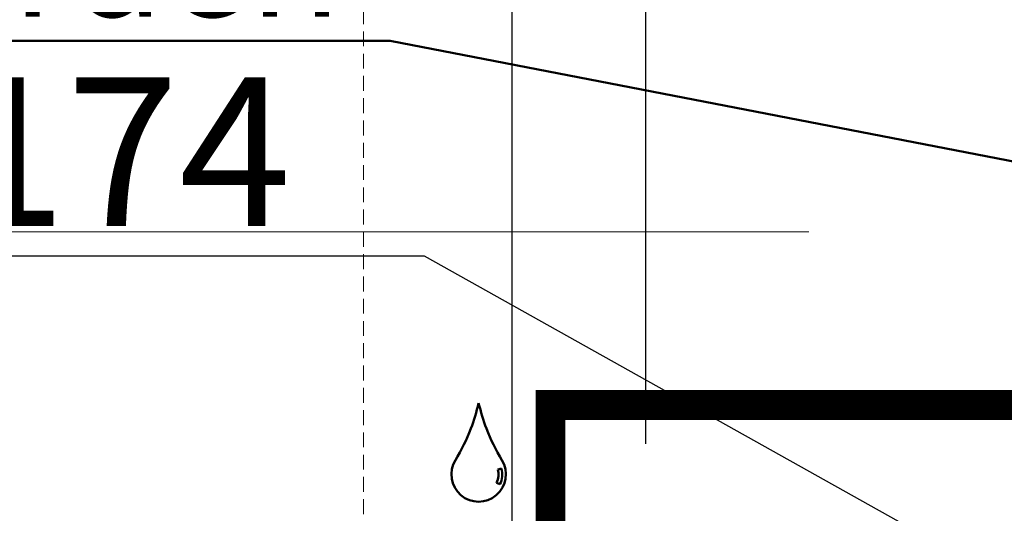
# Model space of a CAD drawing. Units: millimetres. Extents: x 72500 to 120000, y -45000 to -36000.
# Drawn here: x 75719 to 75753, y -42100 to -42083 of the extents above; entities that cross this region are included whole.
import ezdxf
from ezdxf import colors
from ezdxf.entities.mleader import LeaderData, LeaderLine
from ezdxf.math import Vec2, Vec3

# ---------------------------------------------------------------- set-up
doc = ezdxf.new("R2010")
doc.units = ezdxf.units.MM
doc.linetypes.add('DASHED', pattern=[0.75, 0.5, -0.25])
doc.layers.add('0_Hulplijnen', color=11, linetype='Continuous', lineweight=5, plot=False, transparency=0.8)
doc.layers.add('1_Bemating intern', color=11, linetype='Continuous', lineweight=5, plot=False, transparency=0.8)
doc.layers.add('1_Bemating', color=10, linetype='Continuous', lineweight=13)
doc.layers.add('1_Tekst_Werktekening', color=2, linetype='Continuous', lineweight=50)
doc.styles.add('ARIAL', font='arial.ttf')
doc.dimstyles.new('META1_4', dxfattribs={"dimscale": 4, "dimtxt": 2.35, "dimasz": 2, "dimexe": 1, "dimexo": 1, "dimgap": 0.5, "dimtad": 1, "dimdec": 0, "dimrnd": 0.1, "dimzin": 12, "dimtxsty": 'ARIAL', "dimcen": 5, "dimclrd": 256, "dimclre": 149, "dimclrt": 7, "dimadec": 0, "dimazin": 3, "dimtp": 0.1, "dimtm": 0.1, "dimtfac": 1, "dimtdec": 0, "dimtix": 1, "dimtmove": 1, "dimatfit": 1, "dimfxl": 1, "dimtfill": 1, "dimtolj": 1, "dimtzin": 0, "dimarcsym": 0})

# ---------------------------------------------------------------- blocks, each defined once
blk = doc.blocks.new('_DotSmall')
at = {"color": 0, "linetype": 'ByBlock', "const_width": 0.5}
blk.add_lwpolyline([(-0.0625, 0, 1), (0.0625, 0, 1)], format="xyb", close=True, dxfattribs=at)
blk = doc.blocks.new('oud druppel')
for p, q in [((1.289192167070723, 0.3357354193285573), (1.531122846179642, 0.398739756521536)), ((1.210731557781401, -0.5557551712845452), (1.437938265575212, -0.660048564808676))]:
    blk.add_line(p, q)
blk.add_lwpolyline([(-1.560627907185985, 0.9598786105148335, 1.789068549815856), (1.560627907185985, 0.959878610514833)], format="xyb")
for radius in [1.332191696196551, 1.582191696196551]:
    blk.add_arc((0, 0), radius, 335.3437284433929, 14.59692067453854)
for points, knots in [([(0, 4.797091246393393), (-0.1553043673156935, 4.219920429284684), (-0.5164191429527512, 2.877878903172826), (-1.177379014872037, 1.65451801498627), (-1.560627906848726, 0.9598786110631818)], [0, 0, 0, 0, 714.9186296745905, 1662.333680718402, 1662.333680718402, 1662.333680718402, 1662.333680718402]), ([(0, 4.797091246393393), (0.1553043673193315, 4.219920429284684), (0.5164191429576022, 2.877878903178498), (1.177379014869075, 1.654518014998757), (1.560627906837908, 0.9598786110873334)], [0, 0, 0, 0, 714.9186296745905, 1662.333680706936, 1662.333680706936, 1662.333680706936, 1662.333680706936])]:
    blk.add_open_spline(points, degree=3, knots=knots)
blk = doc.blocks.new('*D236')
at = {"layer": '1_Bemating intern', "color": 149, "lineweight": -2, "transparency": 16777216}
for p, q in [((75735.99990469398, -42126.52609728809), (75735.99990469398, -42025.9999974)), ((75885.00000118907, -42121.52614452044), (75885.00000118907, -42025.9999974))]:
    blk.add_line(p, q, dxfattribs=at)
at = {"layer": '1_Bemating intern', "lineweight": -2, "transparency": 16777216}
blk.add_line((75743.99990469398, -42029.9999974), (75877.00000118907, -42029.9999974), dxfattribs=at)
at = {"layer": '1_Bemating intern', "transparency": 16777216}
for points in [[(75743.99990469398, -42028.66666406667), (75743.99990469398, -42031.33333073334), (75735.99990469398, -42029.9999974)], [(75877.00000118907, -42028.66666406667), (75877.00000118907, -42031.33333073334), (75885.00000118907, -42029.9999974)]]:
    blk.add_solid(points, dxfattribs=at)
at = {"layer": 'Defpoints', "color": 0, "transparency": 16777216}
for p in [(75885.00000118907, -42029.9999974), (75885.00000118907, -42125.52614452044), (75735.99990469398, -42130.52609728809)]:
    blk.add_point(p, dxfattribs=at)
at = {"layer": '1_Bemating intern', "color": 7, "transparency": 16777216, "insert": (75810.49995294152, -42023.20061131542), "char_height": 9.4, "attachment_point": 5, "style": 'ARIAL', "bg_fill": 3, "box_fill_scale": 1.1, "bg_fill_color": 256, "bg_fill_true_color": 13158600, "bg_fill_transparency": 0}
blk.add_mtext('\\A1;149', dxfattribs=at)
blk = doc.blocks.new('*D909')
at = {"layer": '1_Bemating', "lineweight": -2, "transparency": 16777216}
for p, q in [((75675.99990469395, -42092.0260830467), (75675.99990469395, -42084.0260830467)), ((75675.99990469395, -42100.0260830467), (75675.99990469395, -42115.02606596122)), ((75675.99990469395, -42123.02606596122), (75675.99990469395, -42131.02606596122))]:
    blk.add_line(p, q, dxfattribs=at)
at = {"layer": '1_Bemating', "color": 149, "lineweight": -2, "transparency": 16777216}
for p, q in [((75748.30005661512, -42100.0260830467), (75671.99990469395, -42100.0260830467)), ((75756.29990547764, -42115.02606596122), (75671.99990469395, -42115.02606596122))]:
    blk.add_line(p, q, dxfattribs=at)
at = {"layer": '1_Bemating', "transparency": 16777216}
for points in [[(75674.66657136062, -42092.0260830467), (75677.33323802728, -42092.0260830467), (75675.99990469395, -42100.0260830467)], [(75674.66657136062, -42123.02606596122), (75677.33323802728, -42123.02606596122), (75675.99990469395, -42115.02606596122)]]:
    blk.add_solid(points, dxfattribs=at)
at = {"layer": 'Defpoints', "color": 0, "transparency": 16777216}
for p in [(75752.30005661512, -42100.0260830467), (75675.99990469395, -42115.02606596122), (75760.29990547764, -42115.02606596122)]:
    blk.add_point(p, dxfattribs=at)
at = {"layer": '1_Bemating', "color": 7, "transparency": 16777216, "insert": (75669.20051860933, -42107.52607450398), "char_height": 9.4, "attachment_point": 5, "rotation": 90, "style": 'ARIAL', "bg_fill": 3, "box_fill_scale": 1.1, "bg_fill_color": 256, "bg_fill_true_color": 13158600, "bg_fill_transparency": 0}
blk.add_mtext('\\A1;15', dxfattribs=at)
blk = doc.blocks.new('*D772')
at = {"layer": '1_Bemating', "color": 149, "lineweight": -2, "transparency": 16777216}
for p, q in [((75735.99990469395, -42126.52609721188), (75735.99990469395, -42045.9999974)), ((75740.49990612766, -42097.33336121202), (75740.49990612766, -42045.9999974))]:
    blk.add_line(p, q, dxfattribs=at)
at = {"layer": '1_Bemating', "lineweight": -2, "transparency": 16777216}
for p, q in [((75727.99990469395, -42049.9999974), (75719.99990469395, -42049.9999974)), ((75735.99990469395, -42049.9999974), (75740.49990612766, -42049.9999974)), ((75748.49990612766, -42049.9999974), (75756.49990612766, -42049.9999974))]:
    blk.add_line(p, q, dxfattribs=at)
at = {"layer": '1_Bemating', "transparency": 16777216}
blk.add_solid([(75748.49990612766, -42048.66666406667), (75748.49990612766, -42051.33333073334), (75740.49990612766, -42049.9999974)], dxfattribs=at)
at = {"layer": 'Defpoints', "color": 0, "transparency": 16777216}
for p in [(75740.49990612766, -42049.9999974), (75740.49990612766, -42101.33336121202), (75735.99990469395, -42130.52609721188)]:
    blk.add_point(p, dxfattribs=at)
at = {"layer": '1_Bemating', "color": 7, "transparency": 16777216, "insert": (75724.49990612766, -42043.21984733179), "char_height": 9.4, "attachment_point": 5, "style": 'ARIAL', "bg_fill": 3, "box_fill_scale": 1.1, "bg_fill_color": 256, "bg_fill_true_color": 13158600, "bg_fill_transparency": 0}
blk.add_mtext('\\A1;5', dxfattribs=at)
at = {"layer": '1_Bemating', "transparency": 16777216}
blk.add_solid([(75727.99990469395, -42048.66666406667), (75727.99990469395, -42051.33333073334), (75735.99990469395, -42049.9999974)], dxfattribs=at)
blk = doc.blocks.new('*D910')
at = {"layer": '1_Bemating', "color": 149, "lineweight": -2, "transparency": 16777216}
for p, q in [((75756.29990547762, -42097.02608321092), (75756.29990547762, -42045.99999739999)), ((75760.29990547762, -42061.02606596121), (75760.29990547762, -42045.99999739999))]:
    blk.add_line(p, q, dxfattribs=at)
at = {"layer": '1_Bemating', "lineweight": -2, "transparency": 16777216}
for p, q in [((75748.29990547762, -42049.99999739999), (75740.29990547762, -42049.99999739999)), ((75756.29990547762, -42049.99999739999), (75760.29990547762, -42049.99999739999)), ((75768.29990547762, -42049.99999739999), (75776.29990547762, -42049.99999739999))]:
    blk.add_line(p, q, dxfattribs=at)
at = {"layer": '1_Bemating', "transparency": 16777216}
blk.add_solid([(75748.29990547762, -42048.66666406665), (75748.29990547762, -42051.33333073332), (75756.29990547762, -42049.99999739999)], dxfattribs=at)
at = {"layer": 'Defpoints', "color": 0, "transparency": 16777216}
for p in [(75760.29990547762, -42049.99999739999), (75760.29990547762, -42065.02606596121), (75756.29990547762, -42101.02608321092)]:
    blk.add_point(p, dxfattribs=at)
at = {"layer": '1_Bemating', "color": 7, "transparency": 16777216, "insert": (75770.86428286048, -42043.29999739999), "char_height": 9.4, "attachment_point": 5, "style": 'ARIAL', "bg_fill": 3, "box_fill_scale": 1.1, "bg_fill_color": 256, "bg_fill_true_color": 13158600, "bg_fill_transparency": 0}
blk.add_mtext('\\A1;4', dxfattribs=at)
at = {"layer": '1_Bemating', "transparency": 16777216}
blk.add_solid([(75768.29990547762, -42048.66666406665), (75768.29990547762, -42051.33333073332), (75760.29990547762, -42049.99999739999)], dxfattribs=at)
blk = doc.blocks.new('*D775')
at = {"layer": '1_Bemating', "color": 149, "lineweight": -2, "transparency": 16777216}
for p, q in [((75740.49990612766, -42097.33336121202), (75740.49990612766, -42045.9999974)), ((75756.29990547762, -42097.02608321092), (75756.29990547762, -42045.9999974))]:
    blk.add_line(p, q, dxfattribs=at)
at = {"layer": '1_Bemating', "lineweight": -2, "transparency": 16777216}
for p, q in [((75732.49990612766, -42049.9999974), (75724.49990612766, -42049.9999974)), ((75740.49990612766, -42049.9999974), (75756.29990547762, -42049.9999974)), ((75764.29990547762, -42049.9999974), (75772.29990547762, -42049.9999974))]:
    blk.add_line(p, q, dxfattribs=at)
at = {"layer": '1_Bemating', "transparency": 16777216}
for points in [[(75732.49990612766, -42048.66666406667), (75732.49990612766, -42051.33333073334), (75740.49990612766, -42049.9999974)], [(75764.29990547762, -42048.66666406667), (75764.29990547762, -42051.33333073334), (75756.29990547762, -42049.9999974)]]:
    blk.add_solid(points, dxfattribs=at)
at = {"layer": 'Defpoints', "color": 0, "transparency": 16777216}
for p in [(75756.29990547762, -42049.9999974), (75756.29990547762, -42101.02608321092), (75740.49990612766, -42101.33336121202)]:
    blk.add_point(p, dxfattribs=at)
at = {"layer": '1_Bemating', "color": 7, "transparency": 16777216, "insert": (75748.39990580264, -42043.20061131542), "char_height": 9.4, "attachment_point": 5, "style": 'ARIAL', "bg_fill": 3, "box_fill_scale": 1.1, "bg_fill_color": 256, "bg_fill_true_color": 13158600, "bg_fill_transparency": 0}
blk.add_mtext('\\A1;16', dxfattribs=at)
blk = doc.blocks.new('hulpkader basis 1-4')
at = {"layer": '0_Hulplijnen', "linetype": 'DASHED'}
for p, q in [((-5, -163.9999999875945), (-5, 0)), ((0, -163.9999999875945), (0, 0))]:
    blk.add_line(p, q, dxfattribs=at)
at = {"layer": '0_Hulplijnen'}
blk.add_lwpolyline([(-115, -89.99999998759449), (10, -89.99999998759449)], dxfattribs=at)
blk = doc.blocks.new('A$C69A24C7D')
at = {"layer": '1_Tekst_Werktekening'}
ml = blk.add_multileader_mtext('Standard', dxfattribs=at)
ml.set_content('afwatering\\Pvoor pui\\Pdoor derden', color=7, style='ARIAL')
ml.set_leader_properties(color=256)
ml.set_arrow_properties(name='DOTSMALL')
ml.build(insert=Vec2(0, 0))
ml.multileader.update_dxf_attribs({"text_left_attachment_type": 5, "text_right_attachment_type": 5, "dogleg_length": 0.36, "arrow_head_size": 3, "scale": 1.5})
ctx = ml.context
ctx.base_point, ctx.scale, ctx.char_height, ctx.arrow_head_size, ctx.landing_gap_size, ctx.plane_origin, ctx.plane_x_axis, ctx.plane_y_axis = Vec3(-62.65760216661266, 16.25783480223225), 1.5, 3.75, 3, 3, Vec3(830.2510905753443, 13.19642079909681), Vec3(0.999999999976595, -6.841775254442176e-06), Vec3(6.841775254442176e-06, 0.999999999976595)
ctx.left_attachment, ctx.right_attachment = 5, 5
notes = []
notes.append((ctx, [(0, (1, 1, 0), (-28.40443709238025, 16.25760044977505), (-0.999999999976595, 6.841775254442176e-06), 0.54, [(0, [(-4.89788557922293, 11.71315491815039)], 0, [])])]))
ctx.mtext.insert, ctx.mtext.text_direction, ctx.mtext.rotation, ctx.mtext.flow_direction = Vec3(-59.65748541898211, 33.32176379901648), Vec3(0.999999999976595, -6.841775254442176e-06), 6.283178465404331, 5
ctx.mtext.has_bg_fill, ctx.mtext.bg_color, ctx.mtext.bg_scale_factor, ctx.mtext.bg_transparency, ctx.mtext.use_window_bg_color = 1, -1027028792, 1.5, 0, 1
for ctx, leaders in notes:
    for number, flags, end, landing, length, lines in leaders:
        leader = LeaderData()
        leader.index, (leader.has_last_leader_line, leader.has_dogleg_vector, leader.attachment_direction) = number, flags
        leader.last_leader_point, leader.dogleg_vector, leader.dogleg_length = Vec3(end), Vec3(landing), length
        for number, points, colour, breaks in lines:
            line = LeaderLine()
            line.index, line.vertices, line.color, line.breaks = number, Vec3.list(points), colors.encode_raw_color(colour), breaks
            leader.lines.append(line)
        ctx.leaders.append(leader)
at = {"layer": '1_Tekst_Werktekening', "const_width": 1}
blk.add_lwpolyline([(-4, 19), (-4, 4), (-23, 4), (-23, -10.13397459621774)], dxfattribs=at)
at = {"layer": '1_Tekst_Werktekening', "xscale": 0.5, "yscale": 0.5, "zscale": 0.5}
blk.add_blockref('oud druppel', (-25.42500853425008, 1.661198679106747), dxfattribs=at)

msp = doc.modelspace()

# ---------------------------------------------------------------- block references
at = {"layer": '1_Tekst_Werktekening'}
msp.add_blockref('A$C69A24C7D', (75760.29990547762, -42100.02608310366), dxfattribs=at)

# ---------------------------------------------------------------- next in the draw order: dimensions: what is measured, and where the dimension line sits
at = {"layer": '1_Bemating intern'}
dim = msp.add_linear_dim(base=(75885.00000118907, -42029.9999974), p1=(75735.99990469398, -42130.52609728809), p2=(75885.00000118907, -42125.52614452044), dimstyle='META1_4', override={"dimdec": 0, "dimrnd": 0.1, "dimclrd": 256, "dimtmove": 0}, dxfattribs=at)
dim.commit()
dim.dimension.update_dxf_attribs({"geometry": '*D236', "text_midpoint": (75810.49995294152, -42029.9999974), "dimtype": 160})

# ---------------------------------------------------------------- next in the draw order: dimensions: what is measured, and where the dimension line sits
at = {"layer": '1_Bemating'}
dim = msp.add_linear_dim(base=(75675.99990469395, -42115.02606596122), p1=(75752.30005661509, -42100.02608304669), p2=(75760.29990547762, -42115.02606596121), angle=90, dimstyle='META1_4', override={"dimdec": 0, "dimrnd": 0.1, "dimclrd": 256, "dimtmove": 0}, dxfattribs=at)
dim.commit()
dim.dimension.update_dxf_attribs({"geometry": '*D909', "text_midpoint": (75675.99990469392, -42107.52607450398), "dimtype": 160})

# ---------------------------------------------------------------- next in the draw order: dimensions: what is measured, and where the dimension line sits
dim = msp.add_linear_dim(base=(75740.49990612766, -42049.9999974), p1=(75735.99990469395, -42130.52609721188), p2=(75740.49990612766, -42101.33336121202), dimstyle='META1_4', override={"dimdec": 0, "dimrnd": 0.1}, dxfattribs=at)
dim.commit()
dim.dimension.update_dxf_attribs({"geometry": '*D772', "text_midpoint": (75724.49990612766, -42049.9999974), "dimtype": 160})

# ---------------------------------------------------------------- next in the draw order: dimensions: what is measured, and where the dimension line sits
dim = msp.add_linear_dim(base=(75760.29990547762, -42049.99999739999), p1=(75756.29990547762, -42101.02608321092), p2=(75760.29990547762, -42065.02606596121), dimstyle='META1_4', override={"dimdec": 0, "dimrnd": 0.1}, dxfattribs=at)
dim.commit()
dim.dimension.update_dxf_attribs({"geometry": '*D910', "text_midpoint": (75770.86428286048, -42049.99999739999), "dimtype": 160})

# ---------------------------------------------------------------- next in the draw order: dimensions: what is measured, and where the dimension line sits
dim = msp.add_linear_dim(base=(75756.29990547762, -42049.9999974), p1=(75740.49990612766, -42101.33336121202), p2=(75756.29990547762, -42101.02608321092), dimstyle='META1_4', override={"dimdec": 0, "dimrnd": 0.1, "dimtmove": 0}, dxfattribs=at)
dim.commit()
dim.dimension.update_dxf_attribs({"geometry": '*D775', "text_midpoint": (75748.39990580264, -42049.9999974), "dimtype": 160})

# ---------------------------------------------------------------- next in the draw order: block references
at = {"layer": '0_Hulplijnen'}
msp.add_blockref('hulpkader basis 1-4', (75735.99990469485, -42000.20000000003), dxfattribs=at)

# ---------------------------------------------------------------- next in the draw order: leaders
at = {"layer": '1_Bemating'}
ml = msp.add_multileader_mtext('Standard', dxfattribs=at)
ml.set_content('3174', color=7, style='ARIAL')
ml.set_leader_properties(color=256)
ml.set_arrow_properties(name='DOTSMALL')
ml.build(insert=Vec2(0, 0))
ml.multileader.update_dxf_attribs({"text_left_attachment_type": 5, "text_right_attachment_type": 5, "dogleg_length": 0.36, "scale": 2})
ctx = ml.context
ctx.base_point, ctx.scale, ctx.char_height, ctx.landing_gap_size, ctx.plane_origin = Vec3(75709.42564908329, -42091.01756786473), 2, 5, 4, Vec3(77727.35630097851, -42369.87293808056)
ctx.left_attachment, ctx.right_attachment = 5, 5
notes = []
notes.append((ctx, [(0, (1, 1, 0), (75733.05356177088, -42091.01756786473), (-1, 0), 0.72, [(0, [(75756.43670601177, -42104.0924978845)], 0, [])])]))
ctx.mtext.insert, ctx.mtext.flow_direction = Vec3(75713.42564908328, -42084.99710401752), 5
for ctx, leaders in notes:
    for number, flags, end, landing, length, lines in leaders:
        leader = LeaderData()
        leader.index, (leader.has_last_leader_line, leader.has_dogleg_vector, leader.attachment_direction) = number, flags
        leader.last_leader_point, leader.dogleg_vector, leader.dogleg_length = Vec3(end), Vec3(landing), length
        for number, points, colour, breaks in lines:
            line = LeaderLine()
            line.index, line.vertices, line.color, line.breaks = number, Vec3.list(points), colors.encode_raw_color(colour), breaks
            leader.lines.append(line)
        ctx.leaders.append(leader)

doc.saveas('drawing.dxf')
